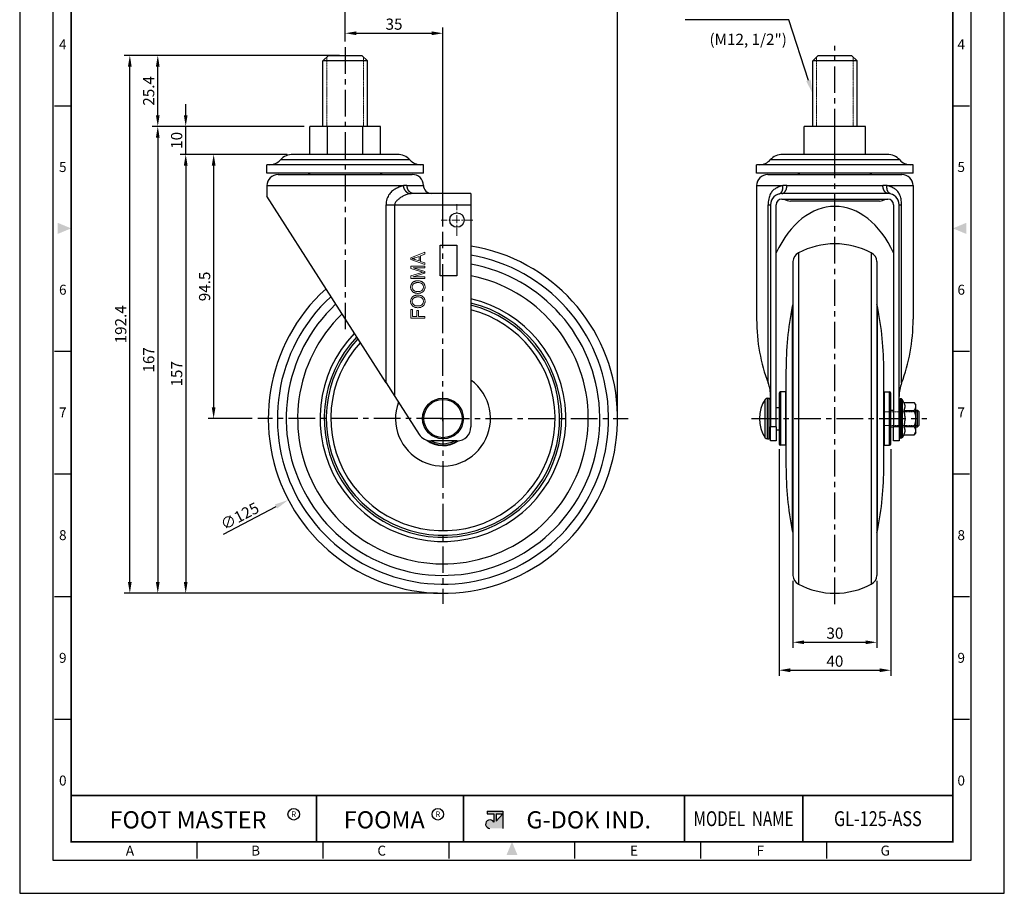
# Model space of a CAD drawing. Units: millimetres. Extents: x 0 to 1161, y 0 to 476.
# Drawn here: x 0 to 352, y 0 to 312 of the extents above; entities that cross this region are included whole.
import ezdxf
from ezdxf.enums import TextEntityAlignment as Align

# ---------------------------------------------------------------- set-up
doc = ezdxf.new("R2010")
doc.units = ezdxf.units.MM
doc.header["$LTSCALE"] = 0.3
doc.linetypes.add('CENTER', pattern=[50.8, 31.75, -6.35, 6.35, -6.35])
doc.linetypes.add('HIDDEN2', pattern=[0.1875, 0.125, -0.0625])
doc.layers.get('0').update_dxf_attribs({"color": 3})
for name, color, linetype, lineweight in [('AM_4', 3, 'Continuous', 15), ('AM_7', 1, 'CENTER', 15), ('AM_VIS', 3, 'Continuous', 30)]:
    doc.layers.add(name, color=color, linetype=linetype, lineweight=lineweight)
doc.styles.add('DIM TEXT STYLE', font='romans.shx', dxfattribs={"oblique": 15, "bigfont": 'whgtxt.shx'})
doc.styles.add('GDD', font='romans.shx', dxfattribs={"oblique": 15, "bigfont": 'whgtxt.shx'})
doc.styles.add('SECTION', font='swissli.ttf', dxfattribs={"height": 3})
doc.styles.add('홈피용footmaster', font='HYMJRE.TTF')
doc.styles.add('홈피용이름', font='swissli.ttf')
doc.dimstyles.new('GDOK$0', dxfattribs={"dimscale": 2, "dimtxt": 2, "dimasz": 2, "dimexe": 1, "dimexo": 1, "dimtad": 1, "dimdsep": 46, "dimtxsty": 'DIM TEXT STYLE', "dimcen": 2, "dimclrd": 1, "dimclre": 1, "dimclrt": 4, "dimadec": 0, "dimazin": 0, "dimtm": 1e-09, "dimtfac": 0.5, "dimtmove": 0, "dimatfit": 3, "dimfxl": 0, "dimfrac": 2, "dimtolj": 1, "dimarcsym": 0})
doc.dimstyles.new('GDOK$3', dxfattribs={"dimscale": 2, "dimtxt": 2, "dimasz": 2.5, "dimexe": 1, "dimexo": 1, "dimgap": 0.5, "dimtad": 1, "dimdsep": 46, "dimtxsty": 'GDD', "dimcen": 0.5, "dimclrd": 1, "dimclre": 1, "dimclrt": 4, "dimazin": 2, "dimtfac": 0.5, "dimtofl": 0, "dimtmove": 0, "dimatfit": 3, "dimfxl": 0, "dimfrac": 2, "dimtolj": 1, "dimarcsym": 0})

# ---------------------------------------------------------------- blocks, each defined once
blk = doc.blocks.new('*D1')
at = {"color": 1, "lineweight": -2}
for p, q in [((95.76, 264.33), (67.41, 264.33)), ((69.41, 260.33), (69.41, 173.83)), ((83.21, 169.83), (67.41, 169.83))]:
    blk.add_line(p, q, dxfattribs=at)
at = {"color": 1}
for points in [[(68.74, 260.33), (70.07, 260.33), (69.41, 264.33)], [(68.74, 173.83), (70.07, 173.83), (69.41, 169.83)]]:
    blk.add_solid(points, dxfattribs=at)
at = {"layer": 'Defpoints', "color": 0}
for p in [(97.76, 264.33), (69.41, 169.83), (85.21, 169.83)]:
    blk.add_point(p, dxfattribs=at)
at = {"color": 4, "insert": (66.16, 217.08), "char_height": 4, "attachment_point": 5, "rotation": 90, "style": 'DIM TEXT STYLE'}
blk.add_mtext('\\A1;94.5', dxfattribs=at)
blk = doc.blocks.new('*D2')
at = {"color": 1, "lineweight": -2}
for p, q in [((150.46, 169.83), (152.46, 169.83)), ((151.46, 168.83), (151.46, 170.83)), ((72.96, 128.51), (91.73, 138.39))]:
    blk.add_line(p, q, dxfattribs=at)
at = {"color": 1}
blk.add_solid([(91.34, 139.13), (92.12, 137.65), (96.16, 140.72)], dxfattribs=at)
at = {"layer": 'Defpoints', "color": 0}
for p in [(206.77, 198.94), (96.16, 140.72)]:
    blk.add_point(p, dxfattribs=at)
at = {"color": 4, "insert": (78.74, 134.94), "char_height": 4, "attachment_point": 5, "rotation": 27.7619, "style": 'GDD'}
blk.add_mtext('\\A1;∅125', dxfattribs=at)
blk = doc.blocks.new('*D3')
at = {"color": 1, "lineweight": -2}
for p, q in [((95.76, 264.33), (57.41, 264.33)), ((59.41, 260.33), (59.41, 111.33)), ((149.46, 107.33), (57.41, 107.33))]:
    blk.add_line(p, q, dxfattribs=at)
at = {"color": 1}
for points in [[(58.74, 260.33), (60.07, 260.33), (59.41, 264.33)], [(58.74, 111.33), (60.07, 111.33), (59.41, 107.33)]]:
    blk.add_solid(points, dxfattribs=at)
at = {"layer": 'Defpoints', "color": 0}
for p in [(97.76, 264.33), (59.41, 107.33), (151.46, 107.33)]:
    blk.add_point(p, dxfattribs=at)
at = {"color": 4, "insert": (56.16, 185.83), "char_height": 4, "attachment_point": 5, "rotation": 90, "style": 'DIM TEXT STYLE'}
blk.add_mtext('\\A1;157', dxfattribs=at)
blk = doc.blocks.new('*D4')
at = {"color": 1, "lineweight": -2}
for p, q in [((59.41, 278.33), (59.41, 282.33)), ((101.82, 274.33), (57.41, 274.33)), ((59.41, 264.33), (59.41, 274.33)), ((95.76, 264.33), (57.41, 264.33)), ((59.41, 260.33), (59.41, 256.33))]:
    blk.add_line(p, q, dxfattribs=at)
at = {"color": 1}
for points in [[(58.74, 278.33), (60.07, 278.33), (59.41, 274.33)], [(58.74, 260.33), (60.07, 260.33), (59.41, 264.33)]]:
    blk.add_solid(points, dxfattribs=at)
at = {"layer": 'Defpoints', "color": 0}
for p in [(59.41, 274.33), (103.82, 274.33), (97.76, 264.33)]:
    blk.add_point(p, dxfattribs=at)
at = {"color": 4, "insert": (56.16, 269.33), "char_height": 4, "attachment_point": 5, "rotation": 90, "style": 'DIM TEXT STYLE'}
blk.add_mtext('\\A1;10', dxfattribs=at)
blk = doc.blocks.new('*D5')
at = {"color": 1, "lineweight": -2}
for p, q in [((101.82, 274.33), (47.41, 274.33)), ((49.41, 270.33), (49.41, 111.33)), ((149.46, 107.33), (47.41, 107.33))]:
    blk.add_line(p, q, dxfattribs=at)
at = {"color": 1}
for points in [[(48.74, 270.33), (50.07, 270.33), (49.41, 274.33)], [(48.74, 111.33), (50.07, 111.33), (49.41, 107.33)]]:
    blk.add_solid(points, dxfattribs=at)
at = {"layer": 'Defpoints', "color": 0}
for p in [(103.82, 274.33), (49.41, 107.33), (151.46, 107.33)]:
    blk.add_point(p, dxfattribs=at)
at = {"color": 4, "insert": (46.16, 190.83), "char_height": 4, "attachment_point": 5, "rotation": 90, "style": 'DIM TEXT STYLE'}
blk.add_mtext('\\A1;167', dxfattribs=at)
blk = doc.blocks.new('*D6')
at = {"color": 1, "lineweight": -2}
for p, q in [((108.53, 299.73), (47.41, 299.73)), ((49.41, 278.33), (49.41, 295.73)), ((101.82, 274.33), (47.41, 274.33))]:
    blk.add_line(p, q, dxfattribs=at)
at = {"color": 1}
for points in [[(48.74, 295.73), (50.07, 295.73), (49.41, 299.73)], [(48.74, 278.33), (50.07, 278.33), (49.41, 274.33)]]:
    blk.add_solid(points, dxfattribs=at)
at = {"layer": 'Defpoints', "color": 0}
for p in [(49.41, 299.73), (110.53, 299.73), (103.82, 274.33)]:
    blk.add_point(p, dxfattribs=at)
at = {"color": 4, "insert": (46.16, 287.03), "char_height": 4, "attachment_point": 5, "rotation": 90, "style": 'DIM TEXT STYLE'}
blk.add_mtext('\\A1;25.4', dxfattribs=at)
blk = doc.blocks.new('*D7')
at = {"color": 1, "lineweight": -2}
for p, q in [((114.46, 299.73), (37.41, 299.73)), ((39.41, 111.33), (39.41, 295.73)), ((149.46, 107.33), (37.41, 107.33))]:
    blk.add_line(p, q, dxfattribs=at)
at = {"color": 1}
for points in [[(38.74, 295.73), (40.07, 295.73), (39.41, 299.73)], [(38.74, 111.33), (40.07, 111.33), (39.41, 107.33)]]:
    blk.add_solid(points, dxfattribs=at)
at = {"layer": 'Defpoints', "color": 0}
for p in [(39.41, 299.73), (116.46, 299.73), (151.46, 107.33)]:
    blk.add_point(p, dxfattribs=at)
at = {"color": 4, "insert": (36.16, 203.53), "char_height": 4, "attachment_point": 5, "rotation": 90, "style": 'DIM TEXT STYLE'}
blk.add_mtext('\\A1;192.4', dxfattribs=at)
blk = doc.blocks.new('*D8')
at = {"color": 1, "lineweight": -2}
for p, q in [((276.71, 111.72), (276.71, 87.79)), ((306.71, 111.72), (306.71, 87.79)), ((280.71, 89.79), (302.71, 89.79))]:
    blk.add_line(p, q, dxfattribs=at)
at = {"color": 1}
for points in [[(280.71, 90.46), (280.71, 89.12), (276.71, 89.79)], [(302.71, 90.46), (302.71, 89.12), (306.71, 89.79)]]:
    blk.add_solid(points, dxfattribs=at)
at = {"layer": 'Defpoints', "color": 0}
for p in [(276.71, 113.72), (306.71, 113.72), (306.71, 89.79)]:
    blk.add_point(p, dxfattribs=at)
at = {"color": 4, "insert": (291.71, 93.04), "char_height": 4, "attachment_point": 5, "style": 'DIM TEXT STYLE'}
blk.add_mtext('\\A1;30', dxfattribs=at)
blk = doc.blocks.new('*D9')
at = {"color": 1, "lineweight": -2}
for p, q in [((271.71, 158.83), (271.71, 77.79)), ((311.71, 158.83), (311.71, 77.79)), ((275.71, 79.79), (307.71, 79.79))]:
    blk.add_line(p, q, dxfattribs=at)
at = {"color": 1}
for points in [[(275.71, 80.46), (275.71, 79.12), (271.71, 79.79)], [(307.71, 80.46), (307.71, 79.12), (311.71, 79.79)]]:
    blk.add_solid(points, dxfattribs=at)
at = {"layer": 'Defpoints', "color": 0}
for p in [(271.71, 160.83), (311.71, 160.83), (311.71, 79.79)]:
    blk.add_point(p, dxfattribs=at)
at = {"color": 4, "insert": (291.71, 83.04), "char_height": 4, "attachment_point": 5, "style": 'DIM TEXT STYLE'}
blk.add_mtext('\\A1;40', dxfattribs=at)
blk = doc.blocks.new('*D10')
at = {"color": 1, "lineweight": -2}
for p, q in [((116.46, 304.69), (116.46, 309.65)), ((120.46, 307.65), (147.46, 307.65)), ((151.46, 238.58), (151.46, 309.65))]:
    blk.add_line(p, q, dxfattribs=at)
at = {"color": 1}
for points in [[(120.46, 308.31), (120.46, 306.98), (116.46, 307.65)], [(147.46, 308.31), (147.46, 306.98), (151.46, 307.65)]]:
    blk.add_solid(points, dxfattribs=at)
at = {"layer": 'Defpoints', "color": 0}
for p in [(151.46, 307.65), (116.46, 302.69), (151.46, 236.58)]:
    blk.add_point(p, dxfattribs=at)
at = {"color": 4, "insert": (133.96, 310.9), "char_height": 4, "attachment_point": 5, "style": 'DIM TEXT STYLE'}
blk.add_mtext('\\A1;35', dxfattribs=at)
blk = doc.blocks.new('*D11')
at = {"color": 1, "lineweight": -2}
for p, q in [((116.46, 304.69), (116.46, 319.65)), ((120.46, 317.65), (209.96, 317.65)), ((213.96, 171.83), (213.96, 319.65))]:
    blk.add_line(p, q, dxfattribs=at)
at = {"color": 1}
for points in [[(120.46, 318.31), (120.46, 316.98), (116.46, 317.65)], [(209.96, 318.31), (209.96, 316.98), (213.96, 317.65)]]:
    blk.add_solid(points, dxfattribs=at)
at = {"layer": 'Defpoints', "color": 0}
for p in [(213.96, 317.65), (116.46, 302.69), (213.96, 169.83)]:
    blk.add_point(p, dxfattribs=at)
at = {"color": 4, "insert": (165.21, 320.9), "char_height": 4, "attachment_point": 5, "style": 'DIM TEXT STYLE'}
blk.add_mtext('\\A1;97.5', dxfattribs=at)
blk = doc.blocks.new('FORMAT-홈피용-VER')
at = {"layer": 'AM_VIS'}
h = blk.add_hatch(color=1, dxfattribs=at)
h.paths.add_polyline_path([(143.76, 23.97), (145.7, 23.97), (143.76, 21.77)], flags=16)
edge = h.paths.add_edge_path()
edge.add_line((141.04, 24.75), (141.04, 23.97))
edge.add_line((141.04, 23.97), (142.99, 23.97))
edge.add_line((142.99, 23.97), (142.99, 21.43))
edge.add_arc((141.82, 20.87), 1.29, 25.8419, 270)
edge.add_line((141.82, 19.57), (145.7, 19.57))
edge.add_line((145.7, 19.57), (145.7, 24.75))
edge.add_line((145.7, 24.75), (141.04, 24.75))
at = {"color": 8}
for p, q in [((10.5, 237.5), (15.5, 237.5)), ((281.5, 237.5), (286.5, 237.5)), ((10.5, 163.5), (15.5, 163.5)), ((281.5, 163.5), (286.5, 163.5)), ((10.5, 126.5), (15.5, 126.5)), ((281.5, 126.5), (286.5, 126.5)), ((10.5, 89.5), (15.5, 89.5)), ((281.5, 89.5), (286.5, 89.5)), ((10.5, 52.5), (15.5, 52.5)), ((281.5, 52.5), (286.5, 52.5)), ((53.5, 10.5), (53.5, 15.5)), ((91.5, 10.5), (91.5, 15.5)), ((129.5, 10.5), (129.5, 15.5)), ((167.5, 10.5), (167.5, 15.5)), ((205.5, 10.5), (205.5, 15.5)), ((243.5, 10.5), (243.5, 15.5))]:
    blk.add_line(p, q, dxfattribs=at)
at = {"color": 9}
for p, q in [((89.5, 15.5), (89.5, 29.5)), ((133.9, 15.5), (133.9, 29.5))]:
    blk.add_line(p, q, dxfattribs=at)
blk.add_lwpolyline([(0, 401), (0, 0), (297, 0), (297, 401)], close=True)
at = {"color": 5}
blk.add_lwpolyline([(10, 391), (10, 10), (287, 10), (287, 391)], close=True, dxfattribs=at)
at = {"const_width": 0.5}
blk.add_lwpolyline([(15.5, 385.5), (15.5, 15.5), (281.5, 15.5), (281.5, 385.5)], close=True, dxfattribs=at)
blk.add_lwpolyline([(200.5, 15.5), (200.5, 29.5), (15.5, 29.5)], dxfattribs=at)
for points in [[(89.5, 29.5, 0.5, 0.5, 0), (89.5, 15.5, 0.37, 0.37, 0)], [(133.9, 29.5, 0.5, 0.5, 0), (133.9, 15.5, 0.37, 0.37, 0)]]:
    blk.add_lwpolyline(points, format="xyseb")
at = {"color": 1}
for centre in [(82.66, 23.83), (82.66, 23.83), (126.14, 23.83)]:
    blk.add_circle(centre, 1.73, dxfattribs=at)
for points in [[(11.5, 202.17), (11.5, 198.83), (15.5, 200.5)], [(285.5, 202.17), (285.5, 198.83), (281.5, 200.5)], [(150.17, 11.5), (146.83, 11.5), (148.5, 15.5)]]:
    blk.add_solid(points, dxfattribs=at)
at = {"layer": 'AM_VIS', "color": 1, "ltscale": 25.4}
for p, q in [((141.04, 24.75), (145.7, 24.75)), ((141.04, 24.75), (141.04, 23.97)), ((141.04, 23.97), (142.99, 23.97)), ((142.99, 23.97), (142.99, 21.43)), ((143.76, 23.97), (143.76, 21.77)), ((145.7, 23.97), (143.76, 21.77)), ((143.76, 23.97), (145.7, 23.97)), ((145.7, 24.75), (145.7, 19.57))]:
    blk.add_line(p, q, dxfattribs=at)
blk.add_arc((141.82, 20.87), 1.29, 25.8419, 270, dxfattribs=at)
at = {"color": 8, "style": 'SECTION'}
for s, p in [('4', (13, 256)), ('4', (284, 256)), ('5', (13, 219)), ('5', (284, 219)), ('6', (13, 182)), ('6', (284, 182)), ('7', (13, 145)), ('7', (284, 145)), ('8', (13, 108)), ('8', (284, 108)), ('9', (13, 71)), ('9', (284, 71)), ('0', (13, 34)), ('0', (284, 34))]:
    blk.add_text(s, height=3, dxfattribs=at).set_placement(p, align=Align.MIDDLE_CENTER)
at = {"color": 1, "style": '홈피용footmaster'}
for s, height, p in [('FOOT MASTER', 5.18, (50.77, 22.16)), ('R', 1.73, (82.66, 23.83)), ('FOOMA', 5.18, (109.97, 22.16)), ('R', 1.73, (126.14, 23.83)), ('G-DOK IND.', 5.18, (171.64, 22.16))]:
    blk.add_text(s, height=height, dxfattribs=at).set_placement(p, align=Align.MIDDLE_CENTER)
at = {"color": 8, "style": 'SECTION'}
for s, p in [('A', (34.5, 12.87)), ('B', (72.5, 12.87)), ('C', (110.5, 12.87)), ('E', (186.5, 12.87)), ('F', (224.5, 12.87)), ('G', (262.5, 12.87))]:
    blk.add_text(s, height=3, dxfattribs=at).set_placement(p, align=Align.MIDDLE_RIGHT)

msp = doc.modelspace()

# ---------------------------------------------------------------- linework, layer by layer
at = {"color": 1, "linetype": 'CENTER'}
for p, q in [((291.709, 103.407), (291.709, 303.145)), ((116.463, 302.691), (116.463, 201.793)), ((151.463, 169.832), (151.463, 236.581)), ((151.463, 169.832), (85.215, 169.832)), ((151.463, 169.832), (217.712, 169.832)), ((151.463, 169.832), (151.463, 103.584)), ((261.859, 169.832), (324.559, 169.832))]:
    msp.add_line(p, q, dxfattribs=at)
at = {"color": 5, "lineweight": 0}
for p, q in [((144.963, 229.293), (139.963, 227.364)), ((144.963, 228.579), (144.963, 229.293)), ((139.963, 227.364), (139.963, 226.697)), ((139.963, 226.697), (144.963, 224.878)), ((140.489, 227.015), (140.544, 227.029)), ((140.684, 226.972), (140.489, 227.015)), ((140.544, 227.029), (140.708, 227.074)), ((140.879, 226.925), (140.684, 226.972)), ((140.708, 227.074), (140.886, 227.128)), ((141.074, 226.873), (140.879, 226.925)), ((140.886, 227.128), (141.083, 227.191)), ((141.267, 226.814), (141.074, 226.873)), ((141.083, 227.191), (141.295, 227.264)), ((141.444, 226.754), (141.267, 226.814)), ((141.295, 227.264), (141.526, 227.344)), ((142.91, 226.23), (141.444, 226.754)), ((141.526, 227.344), (142.91, 227.834)), ((142.91, 227.834), (142.91, 226.23)), ((143.449, 228.029), (144.963, 228.579)), ((143.449, 226.045), (143.449, 228.029)), ((144.963, 225.536), (143.449, 226.045)), ((144.963, 224.878), (144.963, 225.536)), ((139.963, 224.391), (139.963, 223.551)), ((144.963, 224.391), (139.963, 224.391)), ((139.963, 223.551), (143.441, 222.423)), ((144.963, 222.414), (140.78, 223.791)), ((140.78, 223.791), (144.963, 223.791)), ((143.441, 222.423), (143.478, 222.41)), ((143.478, 222.41), (143.713, 222.336)), ((144.242, 222.17), (143.503, 221.944)), ((143.713, 222.336), (143.919, 222.271)), ((143.919, 222.271), (144.095, 222.217)), ((144.095, 222.217), (144.242, 222.17)), ((144.242, 222.17), (144.963, 221.858)), ((144.963, 221.858), (144.242, 222.17)), ((144.963, 223.791), (144.963, 224.391)), ((144.963, 221.858), (144.963, 222.414)), ((143.503, 221.944), (139.963, 220.827)), ((139.963, 220.827), (139.963, 219.889)), ((139.963, 219.889), (144.963, 219.889)), ((140.57, 218.476), (140.424, 218.331)), ((140.732, 218.608), (140.57, 218.476)), ((140.71, 220.489), (144.963, 221.858)), ((144.963, 220.489), (140.71, 220.489)), ((140.91, 218.729), (140.732, 218.608)), ((141.07, 218.818), (140.91, 218.729)), ((141.239, 218.896), (141.07, 218.818)), ((141.414, 218.961), (141.239, 218.896)), ((141.6, 219.015), (141.414, 218.961)), ((141.793, 219.058), (141.6, 219.015)), ((141.996, 219.09), (141.793, 219.058)), ((141.83, 218.411), (142.029, 218.447)), ((142.206, 219.108), (141.996, 219.09)), ((142.029, 218.447), (142.235, 218.467)), ((142.425, 219.116), (142.206, 219.108)), ((142.235, 218.467), (142.449, 218.473)), ((142.466, 219.117), (142.425, 219.116)), ((142.449, 218.473), (142.481, 218.473)), ((142.691, 219.11), (142.466, 219.117)), ((142.481, 218.473), (142.717, 218.465)), ((142.906, 219.091), (142.691, 219.11)), ((142.717, 218.465), (142.94, 218.441)), ((143.114, 219.062), (142.906, 219.091)), ((143.313, 219.017), (143.114, 219.062)), ((143.503, 218.963), (143.313, 219.017)), ((143.683, 218.894), (143.503, 218.963)), ((143.856, 218.815), (143.683, 218.894)), ((144.019, 218.722), (143.856, 218.815)), ((144.173, 218.618), (144.019, 218.722)), ((144.277, 218.536), (144.173, 218.618)), ((144.441, 218.387), (144.277, 218.536)), ((144.963, 219.889), (144.963, 220.489)), ((139.885, 217.096), (139.874, 216.865)), ((139.874, 216.865), (139.875, 216.787)), ((139.875, 216.787), (139.892, 216.564)), ((139.916, 217.319), (139.885, 217.096)), ((139.892, 216.564), (139.927, 216.349)), ((139.972, 217.532), (139.916, 217.319)), ((139.927, 216.349), (139.983, 216.144)), ((140.046, 217.739), (139.972, 217.532)), ((139.983, 216.144), (140.059, 215.947)), ((140.143, 217.939), (140.046, 217.739)), ((140.059, 215.947), (140.156, 215.76)), ((140.18, 218.003), (140.143, 217.939)), ((140.156, 215.76), (140.269, 215.583)), ((140.295, 218.173), (140.18, 218.003)), ((140.269, 215.583), (140.405, 215.414)), ((140.424, 218.331), (140.295, 218.173)), ((140.405, 215.414), (140.559, 215.254)), ((140.44, 216.869), (140.451, 217.059)), ((140.453, 216.644), (140.44, 216.869)), ((140.451, 217.059), (140.494, 217.276)), ((140.496, 216.432), (140.453, 216.644)), ((140.494, 217.276), (140.569, 217.482)), ((140.565, 216.234), (140.496, 216.432)), ((140.559, 215.254), (140.643, 215.18)), ((140.661, 216.05), (140.565, 216.234)), ((140.569, 217.482), (140.676, 217.681)), ((140.643, 215.18), (140.784, 215.072)), ((140.786, 215.879), (140.661, 216.05)), ((140.676, 217.681), (140.678, 217.685)), ((140.678, 217.685), (140.805, 217.858)), ((140.784, 215.072), (140.936, 214.974)), ((140.938, 215.721), (140.786, 215.879)), ((140.805, 217.858), (140.948, 218.006)), ((140.936, 214.974), (141.098, 214.888)), ((140.951, 215.71), (140.938, 215.721)), ((140.948, 218.006), (141.113, 218.131)), ((141.081, 215.607), (140.951, 215.71)), ((141.224, 215.518), (141.081, 215.607)), ((141.113, 218.131), (141.297, 218.235)), ((141.386, 215.442), (141.224, 215.518)), ((141.297, 218.235), (141.459, 218.304)), ((141.561, 215.377), (141.386, 215.442)), ((141.459, 218.304), (141.641, 218.365)), ((141.754, 215.327), (141.561, 215.377)), ((141.641, 218.365), (141.83, 218.411)), ((141.96, 215.29), (141.754, 215.327)), ((142.185, 215.264), (141.96, 215.29)), ((142.423, 215.252), (142.185, 215.264)), ((142.538, 215.251), (142.423, 215.252)), ((142.77, 215.258), (142.538, 215.251)), ((142.988, 215.282), (142.77, 215.258)), ((142.94, 218.441), (143.148, 218.406)), ((143.192, 215.321), (142.988, 215.282)), ((143.148, 218.406), (143.341, 218.354)), ((143.384, 215.377), (143.192, 215.321)), ((143.341, 218.354), (143.519, 218.289)), ((143.56, 215.448), (143.384, 215.377)), ((143.519, 218.289), (143.683, 218.211)), ((143.722, 215.533), (143.56, 215.448)), ((143.683, 218.211), (143.833, 218.118)), ((143.871, 215.637), (143.722, 215.533)), ((143.763, 214.872), (143.934, 214.963)), ((143.833, 218.118), (143.967, 218.01)), ((143.971, 215.721), (143.871, 215.637)), ((143.934, 214.963), (144.099, 215.067)), ((143.967, 218.01), (143.975, 218.004)), ((144.127, 215.882), (143.971, 215.721)), ((143.975, 218.004), (144.129, 217.843)), ((144.099, 215.067), (144.257, 215.184)), ((144.255, 216.057), (144.127, 215.882)), ((144.129, 217.843), (144.257, 217.67)), ((144.355, 216.241), (144.255, 216.057)), ((144.257, 217.67), (144.355, 217.484)), ((144.257, 215.184), (144.422, 215.329)), ((144.355, 217.484), (144.426, 217.287)), ((144.426, 216.438), (144.355, 216.241)), ((144.422, 215.329), (144.569, 215.485)), ((144.426, 217.287), (144.467, 217.079)), ((144.469, 216.646), (144.426, 216.438)), ((144.584, 218.229), (144.441, 218.387)), ((144.467, 217.079), (144.482, 216.858)), ((144.482, 216.858), (144.469, 216.646)), ((144.569, 215.485), (144.696, 215.652)), ((144.709, 218.06), (144.584, 218.229)), ((144.696, 215.652), (144.803, 215.828)), ((144.814, 217.882), (144.709, 218.06)), ((144.803, 215.828), (144.891, 216.014)), ((144.9, 217.694), (144.814, 217.882)), ((144.891, 216.014), (144.959, 216.211)), ((144.965, 217.495), (144.9, 217.694)), ((144.959, 216.211), (145.01, 216.418)), ((145.013, 217.285), (144.965, 217.495)), ((145.01, 216.418), (145.037, 216.635)), ((145.039, 217.068), (145.013, 217.285)), ((145.037, 216.635), (145.049, 216.862)), ((145.049, 216.862), (145.039, 217.068)), ((139.885, 211.971), (139.874, 211.741)), ((139.874, 211.741), (139.875, 211.662)), ((139.875, 211.662), (139.892, 211.439)), ((139.916, 212.192), (139.885, 211.971)), ((139.892, 211.439), (139.927, 211.224)), ((139.972, 212.408), (139.916, 212.192)), ((140.046, 212.614), (139.972, 212.408)), ((140.143, 212.813), (140.046, 212.614)), ((140.18, 212.878), (140.143, 212.813)), ((140.295, 213.049), (140.18, 212.878)), ((140.424, 213.205), (140.295, 213.049)), ((140.57, 213.35), (140.424, 213.205)), ((140.44, 211.744), (140.451, 211.934)), ((140.453, 211.519), (140.44, 211.744)), ((140.451, 211.934), (140.494, 212.151)), ((140.496, 211.308), (140.453, 211.519)), ((140.494, 212.151), (140.569, 212.357)), ((140.569, 212.357), (140.676, 212.556)), ((140.732, 213.483), (140.57, 213.35)), ((140.676, 212.556), (140.678, 212.56)), ((140.678, 212.56), (140.805, 212.733)), ((140.91, 213.604), (140.732, 213.483)), ((140.805, 212.733), (140.948, 212.88)), ((141.07, 213.693), (140.91, 213.604)), ((140.948, 212.88), (141.113, 213.006)), ((141.239, 213.771), (141.07, 213.693)), ((141.098, 214.888), (141.271, 214.814)), ((141.113, 213.006), (141.297, 213.11)), ((141.414, 213.837), (141.239, 213.771)), ((141.271, 214.814), (141.455, 214.751)), ((141.297, 213.11), (141.459, 213.179)), ((141.6, 213.89), (141.414, 213.837)), ((141.455, 214.751), (141.648, 214.699)), ((141.459, 213.179), (141.641, 213.24)), ((141.793, 213.933), (141.6, 213.89)), ((141.641, 213.24), (141.83, 213.287)), ((141.648, 214.699), (141.853, 214.658)), ((141.996, 213.965), (141.793, 213.933)), ((141.83, 213.287), (142.029, 213.322)), ((141.853, 214.658), (142.066, 214.63)), ((142.206, 213.983), (141.996, 213.965)), ((142.029, 213.322), (142.235, 213.342)), ((142.066, 214.63), (142.291, 214.613)), ((142.425, 213.991), (142.206, 213.983)), ((142.235, 213.342), (142.449, 213.348)), ((142.291, 214.613), (142.527, 214.608)), ((142.466, 213.991), (142.425, 213.991)), ((142.449, 213.348), (142.481, 213.348)), ((142.691, 213.985), (142.466, 213.991)), ((142.481, 213.348), (142.717, 213.34)), ((142.527, 214.608), (142.588, 214.608)), ((142.588, 214.608), (142.8, 214.619)), ((142.906, 213.967), (142.691, 213.985)), ((142.717, 213.34), (142.94, 213.316)), ((142.8, 214.619), (143.006, 214.641)), ((143.114, 213.935), (142.906, 213.967)), ((142.94, 213.316), (143.148, 213.279)), ((143.006, 214.641), (143.205, 214.678)), ((143.313, 213.892), (143.114, 213.935)), ((143.148, 213.279), (143.341, 213.229)), ((143.205, 214.678), (143.399, 214.73)), ((143.503, 213.837), (143.313, 213.892)), ((143.341, 213.229), (143.519, 213.164)), ((143.399, 214.73), (143.584, 214.793)), ((143.683, 213.77), (143.503, 213.837)), ((143.519, 213.164), (143.683, 213.086)), ((143.584, 214.793), (143.763, 214.872)), ((143.856, 213.69), (143.683, 213.77)), ((143.683, 213.086), (143.833, 212.993)), ((143.833, 212.993), (143.967, 212.885)), ((144.019, 213.597), (143.856, 213.69)), ((143.967, 212.885), (143.975, 212.88)), ((143.975, 212.88), (144.129, 212.718)), ((144.173, 213.491), (144.019, 213.597)), ((144.129, 212.718), (144.257, 212.545)), ((144.277, 213.411), (144.173, 213.491)), ((144.257, 212.545), (144.355, 212.359)), ((144.441, 213.262), (144.277, 213.411)), ((144.355, 212.359), (144.426, 212.162)), ((144.426, 212.162), (144.467, 211.954)), ((144.469, 211.521), (144.426, 211.313)), ((144.584, 213.104), (144.441, 213.262)), ((144.467, 211.954), (144.482, 211.733)), ((144.482, 211.733), (144.469, 211.521)), ((144.709, 212.935), (144.584, 213.104)), ((144.814, 212.757), (144.709, 212.935)), ((144.9, 212.567), (144.814, 212.757)), ((144.965, 212.37), (144.9, 212.567)), ((145.013, 212.16), (144.965, 212.37)), ((145.01, 211.293), (145.037, 211.51)), ((145.039, 211.943), (145.013, 212.16)), ((145.037, 211.51), (145.049, 211.737)), ((145.049, 211.737), (145.039, 211.943)), ((139.927, 211.224), (139.983, 211.02)), ((139.963, 208.858), (139.963, 205.679)), ((140.552, 208.858), (139.963, 208.858)), ((139.983, 211.02), (140.059, 210.823)), ((140.059, 210.823), (140.156, 210.635)), ((140.156, 210.635), (140.269, 210.458)), ((140.269, 210.458), (140.405, 210.289)), ((140.405, 210.289), (140.559, 210.129)), ((140.565, 211.109), (140.496, 211.308)), ((140.552, 206.302), (140.552, 208.858)), ((140.559, 210.129), (140.643, 210.055)), ((140.661, 210.925), (140.565, 211.109)), ((140.643, 210.055), (140.784, 209.946)), ((140.786, 210.754), (140.661, 210.925)), ((140.784, 209.946), (140.936, 209.849)), ((140.938, 210.596), (140.786, 210.754)), ((140.936, 209.849), (141.098, 209.763)), ((140.951, 210.585), (140.938, 210.596)), ((141.081, 210.483), (140.951, 210.585)), ((141.224, 210.393), (141.081, 210.483)), ((141.098, 209.763), (141.271, 209.689)), ((141.386, 210.315), (141.224, 210.393)), ((141.271, 209.689), (141.455, 209.626)), ((141.561, 210.252), (141.386, 210.315)), ((141.455, 209.626), (141.648, 209.574)), ((141.754, 210.202), (141.561, 210.252)), ((141.648, 209.574), (141.853, 209.533)), ((141.96, 210.163), (141.754, 210.202)), ((141.853, 209.533), (142.066, 209.505)), ((142.185, 210.139), (141.96, 210.163)), ((142.066, 209.505), (142.291, 209.488)), ((142.691, 208.513), (142.102, 208.513)), ((142.102, 208.513), (142.102, 206.302)), ((142.423, 210.126), (142.185, 210.139)), ((142.291, 209.488), (142.527, 209.483)), ((142.538, 210.126), (142.423, 210.126)), ((142.527, 209.483), (142.588, 209.483)), ((142.77, 210.133), (142.538, 210.126)), ((142.588, 209.483), (142.8, 209.492)), ((142.691, 206.302), (142.691, 208.513)), ((142.988, 210.157), (142.77, 210.133)), ((142.8, 209.492), (143.006, 209.516)), ((143.192, 210.196), (142.988, 210.157)), ((143.006, 209.516), (143.205, 209.553)), ((143.384, 210.25), (143.192, 210.196)), ((143.205, 209.553), (143.399, 209.604)), ((143.56, 210.323), (143.384, 210.25)), ((143.399, 209.604), (143.584, 209.669)), ((143.722, 210.408), (143.56, 210.323)), ((143.584, 209.669), (143.763, 209.747)), ((143.871, 210.51), (143.722, 210.408)), ((143.763, 209.747), (143.934, 209.836)), ((143.971, 210.596), (143.871, 210.51)), ((143.934, 209.836), (144.099, 209.94)), ((144.127, 210.758), (143.971, 210.596)), ((144.099, 209.94), (144.257, 210.059)), ((144.255, 210.93), (144.127, 210.758)), ((144.355, 211.116), (144.255, 210.93)), ((144.257, 210.059), (144.422, 210.204)), ((144.426, 211.313), (144.355, 211.116)), ((144.422, 210.204), (144.569, 210.36)), ((144.569, 210.36), (144.696, 210.527)), ((144.696, 210.527), (144.803, 210.704)), ((144.803, 210.704), (144.891, 210.889)), ((144.891, 210.889), (144.959, 211.086)), ((144.959, 211.086), (145.01, 211.293)), ((139.963, 205.679), (144.963, 205.679)), ((142.102, 206.302), (140.552, 206.302)), ((144.963, 206.302), (142.691, 206.302)), ((144.963, 205.679), (144.963, 206.302))]:
    msp.add_line(p, q, dxfattribs=at)
at = {"color": 1}
msp.add_lwpolyline([(282.233, 290.79), (275.214, 312.487), (238.167, 312.487)], dxfattribs=at)
msp.add_lwpolyline([(237.851, 34.996, 0.593, 0.593, 0), (333.941, 34.996, 0.424, 0.424, 0)], format="xyseb")
at = {"const_width": 0.593}
msp.add_lwpolyline([(280.219, 34.996), (280.219, 18.388)], dxfattribs=at)
at = {"color": 1}
msp.add_solid([(283.026, 291.046), (283.772, 286.032), (281.44, 290.533)], dxfattribs=at)
at = {"layer": 'AM_4', "color": 5, "linetype": 'HIDDEN2'}
for p, q in [((109.92, 299.127), (109.92, 274.332)), ((123.006, 299.127), (123.006, 274.332)), ((285.166, 299.127), (285.166, 274.332)), ((298.252, 299.127), (298.252, 274.332))]:
    msp.add_line(p, q, dxfattribs=at)
at = {"layer": 'AM_4', "linetype": 'HIDDEN2'}
for p, q in [((321.209, 172.278), (309.209, 172.278)), ((321.209, 167.387), (309.209, 167.387))]:
    msp.add_line(p, q, dxfattribs=at)
at = {"layer": 'AM_7', "ltscale": 0.3}
for p, q in [((156.463, 235.177), (156.463, 246.488)), ((162.119, 240.832), (150.808, 240.832))]:
    msp.add_line(p, q, dxfattribs=at)
at = {"layer": 'AM_VIS'}
for p, q in [((110.526, 299.732), (108.526, 297.732)), ((110.526, 299.732), (122.401, 299.732)), ((122.401, 299.732), (124.401, 297.732)), ((285.772, 299.732), (283.772, 297.732)), ((285.772, 299.732), (297.647, 299.732)), ((297.647, 299.732), (299.647, 297.732)), ((124.401, 297.732), (108.526, 297.732)), ((108.526, 274.332), (108.526, 297.732)), ((124.401, 274.332), (124.401, 297.732)), ((299.647, 297.732), (283.772, 297.732)), ((283.772, 274.332), (283.772, 297.732)), ((299.647, 274.332), (299.647, 297.732)), ((103.819, 264.331), (103.819, 274.332)), ((110.141, 274.332), (103.819, 274.332)), ((122.785, 274.332), (110.141, 274.332)), ((110.141, 264.331), (110.141, 274.332)), ((129.107, 274.332), (122.785, 274.332)), ((122.785, 264.331), (122.785, 274.332)), ((129.107, 264.331), (129.107, 274.332)), ((291.709, 274.332), (280.759, 274.332)), ((280.759, 264.331), (280.759, 274.332)), ((302.659, 274.332), (291.709, 274.332)), ((291.709, 264.331), (291.709, 274.332)), ((302.659, 264.331), (302.659, 274.332)), ((135.163, 264.331), (97.763, 264.331)), ((310.409, 264.331), (273.009, 264.331)), ((139.651, 262.314), (93.276, 262.314)), ((314.897, 262.314), (268.522, 262.314)), ((144.463, 260.632), (88.463, 260.632)), ((88.463, 257.632), (88.463, 260.632)), ((144.463, 257.632), (88.463, 257.632)), ((144.463, 257.632), (144.463, 260.632)), ((319.709, 260.632), (263.709, 260.632)), ((263.709, 257.632), (263.709, 260.632)), ((319.709, 257.632), (263.709, 257.632)), ((319.709, 257.632), (319.709, 260.632)), ((92.463, 257.132), (140.463, 257.132)), ((267.709, 257.132), (315.709, 257.132)), ((88.463, 253.132), (88.463, 249.332)), ((88.463, 253.132), (137.337, 253.132)), ((138.585, 253.247), (144.462, 253.247)), ((161.463, 250.332), (140.954, 250.332)), ((161.463, 250.332), (161.463, 246.332)), ((263.709, 253.132), (273.048, 253.132)), ((263.709, 253.132), (263.709, 205.332)), ((310.709, 250.332), (272.709, 250.332)), ((274.547, 253.247), (308.871, 253.247)), ((310.371, 253.132), (319.709, 253.132)), ((319.709, 253.132), (319.709, 205.332)), ((131.079, 182.625), (88.463, 249.332)), ((272.709, 248.332), (310.709, 248.332)), ((307.611, 247.632), (275.807, 247.632)), ((131.079, 182.625), (131.079, 246.332)), ((131.079, 246.332), (134.211, 246.332)), ((134.211, 177.759), (134.211, 246.332)), ((134.211, 246.332), (161.463, 246.332)), ((161.463, 246.332), (161.463, 166.832)), ((267.827, 182.625), (267.827, 246.332)), ((267.827, 246.332), (268.709, 246.332)), ((268.709, 246.332), (268.709, 166.832)), ((270.709, 166.832), (270.709, 246.332)), ((312.709, 246.332), (312.709, 166.832)), ((314.709, 166.832), (314.709, 246.332)), ((314.709, 246.332), (315.592, 246.332)), ((315.592, 182.625), (315.592, 246.332)), ((150.463, 231.832), (156.463, 231.832)), ((150.463, 220.832), (150.463, 231.832)), ((156.463, 231.832), (156.463, 220.832)), ((278.674, 229.09), (278.674, 110.575)), ((304.744, 229.09), (304.744, 110.575)), ((276.709, 225.945), (276.709, 113.72)), ((306.709, 225.945), (306.709, 113.72)), ((156.463, 220.832), (150.463, 220.832)), ((276.461, 209.968), (276.461, 129.697)), ((306.958, 129.697), (306.958, 209.968)), ((274.209, 186.832), (274.209, 152.832)), ((309.209, 152.832), (309.209, 186.832)), ((131.079, 182.625), (134.211, 177.759)), ((134.211, 177.759), (142.987, 164.126)), ((266.752, 162.985), (266.752, 176.68)), ((267.589, 162.532), (267.589, 177.132)), ((267.589, 177.132), (268.209, 177.132)), ((268.209, 162.532), (268.209, 177.132)), ((271.709, 178.832), (271.709, 160.832)), ((272.209, 179.332), (272.209, 160.332)), ((274.009, 179.332), (272.209, 179.332)), ((274.009, 179.332), (274.009, 160.332)), ((309.409, 160.332), (309.409, 179.332)), ((309.409, 179.332), (311.209, 179.332)), ((311.209, 160.332), (311.209, 179.332)), ((311.709, 160.832), (311.709, 178.832)), ((315.009, 176.832), (315.009, 162.832)), ((315.524, 176.832), (315.009, 176.832)), ((315.524, 176.832), (315.524, 162.832)), ((315.792, 176.667), (315.792, 162.998)), ((316.323, 175.606), (315.792, 176.667)), ((270.709, 173.832), (271.709, 173.832)), ((311.709, 172.832), (312.709, 172.832)), ((316.323, 175.606), (320.065, 175.606)), ((316.323, 172.719), (320.065, 172.719)), ((320.709, 174.832), (320.065, 175.606)), ((320.709, 174.163), (320.709, 174.832)), ((320.709, 169.832), (320.709, 174.163)), ((320.709, 172.832), (321.209, 172.832)), ((321.209, 166.832), (321.209, 172.832)), ((321.709, 172.332), (321.209, 172.832)), ((320.709, 165.502), (320.709, 169.832)), ((321.709, 172.332), (321.709, 167.332)), ((270.709, 166.832), (268.709, 166.832)), ((268.709, 161.832), (268.709, 166.832)), ((270.709, 166.832), (270.709, 161.832)), ((270.709, 165.832), (271.709, 165.832)), ((311.709, 166.832), (312.709, 166.832)), ((314.709, 166.832), (312.709, 166.832)), ((312.709, 161.832), (312.709, 166.832)), ((314.709, 166.832), (314.709, 161.832)), ((316.323, 166.946), (320.065, 166.946)), ((320.709, 166.832), (321.209, 166.832)), ((321.709, 167.332), (321.209, 166.832)), ((267.589, 162.532), (268.209, 162.532)), ((315.524, 162.832), (315.009, 162.832)), ((316.323, 164.059), (315.792, 162.998)), ((316.323, 164.059), (320.065, 164.059)), ((320.709, 164.832), (320.065, 164.059)), ((320.709, 164.832), (320.709, 165.502)), ((156.463, 161.832), (147.191, 161.832)), ((270.709, 161.832), (268.709, 161.832)), ((274.009, 160.332), (272.209, 160.332)), ((309.409, 160.332), (311.209, 160.332)), ((314.709, 161.832), (312.709, 161.832))]:
    msp.add_line(p, q, dxfattribs=at)
for centre, radius in [((156.463, 240.832), 2.6), ((151.463, 169.832), 7.3), ((151.463, 169.832), 6.848)]:
    msp.add_circle(centre, radius, dxfattribs=at)
for centre, radius, start, end in [((97.763, 258.331), 6, 90, 138.41097), ((135.163, 258.331), 6, 41.58903, 90), ((273.009, 258.331), 6, 90, 138.41097), ((310.409, 258.331), 6, 41.58903, 90), ((89.536, 265.632), 5, 270, 318.41097), ((143.39, 265.632), 5, 221.58903, 270), ((264.782, 265.632), 5, 270, 318.41097), ((318.637, 265.632), 5, 221.58903, 270), ((106.739, 261.332), 5, 227.73142, 237.14012), ((126.187, 261.332), 5, 302.85988, 312.26858), ((281.985, 261.332), 5, 227.73142, 237.14012), ((301.433, 261.332), 5, 302.85988, 312.26858), ((92.463, 253.132), 4, 90, 180), ((140.463, 253.132), 4, 1.63725, 90), ((267.709, 253.132), 4, 90, 180), ((315.709, 253.132), 4, 0, 90), ((138.629, 245.903), 7.344, 90.34072, 100.12697), ((141.002, 241.365), 8.967, 90.3029, 99.16228), ((147.46, 253.332), 3, 181.63725, 270), ((272.709, 246.332), 4, 90, 180), ((274.542, 243.412), 9.835, 89.97074, 98.74339), ((308.876, 243.412), 9.835, 81.25661, 90.02926), ((310.709, 246.332), 4, 0, 90), ((272.709, 246.332), 2, 90, 180), ((275.807, 251.632), 4, 235.58849, 270), ((307.611, 251.632), 4, 270, 304.41151), ((310.709, 246.332), 2, 0, 90), ((151.463, 169.832), 62.5, 132.17607, 80.7931), ((280.209, 225.945), 3.5, 116.01437, 180), ((291.709, 204.507), 27.825, 62.06542, 117.93458), ((303.209, 225.945), 3.5, 0, 63.98563), ((151.463, 169.832), 59.258, 132.69585, 80.28462), ((151.463, 169.832), 56.112, 133.25845, 79.73429), ((151.463, 169.832), 52, 134.09863, 78.91251), ((151.463, 169.832), 52, 134.09863, 78.91251), ((151.463, 169.832), 44, 136.19408, 76.86344), ((151.463, 169.832), 42.5, 136.67729, 76.39104), ((151.463, 169.832), 41.75, 136.93231, 76.14173), ((151.463, 169.832), 40.136, 137.51469, 75.57246), ((394.209, 186.832), 120, 168.88396, 180), ((278.423, 209.582), 2, 148.97186, 168.88396), ((304.996, 209.582), 2, 11.11604, 31.02814), ((189.209, 186.832), 120, 0, 11.11604), ((151.463, 169.832), 17, 159.70591, 53.96812), ((255.284, 177.838), 13.426, 359.66565, 20.89053), ((328.135, 177.838), 13.426, 159.1095, 180.33432), ((277.209, 169.832), 12.5, 146.782, 213.218), ((267.589, 176.132), 1, 90, 146.782), ((268.209, 176.632), 0.5, 0, 90), ((272.209, 178.832), 0.5, 90, 180), ((274.009, 179.532), 0.2, 270, 0), ((309.409, 179.532), 0.2, 180, 270), ((311.209, 178.832), 0.5, 0, 90), ((315.009, 176.532), 0.3, 90, 180), ((315.524, 176.532), 0.3, 26.56505, 90), ((156.463, 166.832), 5, 270, 0), ((147.191, 166.832), 5, 212.7685, 270), ((151.463, 169.832), 9.7, 233.03216, 304.72595), ((267.589, 163.532), 1, 213.218, 270), ((268.209, 163.032), 0.5, 270, 0), ((315.009, 163.132), 0.3, 180, 270), ((315.524, 163.132), 0.3, 270, 333.43495), ((151.463, 169.832), 9.5, 236.23171, 302.65464), ((151.463, 169.832), 9, 242.73396, 297.26604), ((272.209, 160.832), 0.5, 180, 270), ((274.009, 160.132), 0.2, 0, 90), ((309.409, 160.132), 0.2, 90, 180), ((311.209, 160.832), 0.5, 270, 0), ((394.209, 152.832), 120, 180, 191.11604), ((189.209, 152.832), 120, 348.88396, 0), ((278.423, 130.082), 2, 191.11604, 211.02814), ((304.996, 130.082), 2, 328.97186, 348.88396), ((280.209, 113.72), 3.5, 180, 243.98563), ((303.209, 113.72), 3.5, 296.01437, 0), ((291.709, 135.158), 27.825, 242.06542, 297.93458)]:
    msp.add_arc(centre, radius, start, end, dxfattribs=at)
for major_axis, start_param, end_param in [((0, 40.393), -0.9402276, 0.9402276), ((0, 43.5), 1.5707963, 2.1199987), ((0, 43.5), 4.1631866, 4.712389)]:
    msp.add_ellipse((291.709, 205.332), major_axis=major_axis, ratio=0.6436782, start_param=start_param, end_param=end_param, dxfattribs=at)
for points, knots in [([(137.337, 253.132), (137.125, 253.068), (136.911, 252.986), (136.249, 252.754), (135.795, 252.6), (134.897, 252.223), (134.453, 252.002), (133.601, 251.451), (133.191, 251.121), (132.433, 250.317), (132.085, 249.842), (131.65, 248.998), (131.521, 248.696), (131.306, 248.053), (131.22, 247.71), (131.108, 247.022), (131.08, 246.678), (131.079, 246.332)], [-78.3364158, -78.3364158, -78.3364158, -78.3364158, -77.2661139, -77.2661139, -75.0799787, -75.0799787, -72.8938435, -72.8938435, -70.7077084, -70.7077084, -68.5215732, -68.5215732, -67.4285056, -67.4285056, -66.335438, -66.335438, -65.2898951, -65.2898951, -65.2898951, -65.2898951]), ([(139.574, 250.218), (139.339, 250.181), (139.098, 250.137), (138.412, 249.97), (137.999, 249.816), (137.233, 249.451), (136.882, 249.242), (136.22, 248.801), (135.908, 248.568), (135.32, 248.085), (135.044, 247.836), (134.689, 247.441), (134.582, 247.307), (134.402, 247.031), (134.329, 246.888), (134.235, 246.608), (134.211, 246.471), (134.211, 246.332)], [-78.3364158, -78.3364158, -78.3364158, -78.3364158, -77.2661139, -77.2661139, -75.0799787, -75.0799787, -72.8938435, -72.8938435, -70.7077084, -70.7077084, -68.5215732, -68.5215732, -67.4285056, -67.4285056, -66.335438, -66.335438, -65.2898951, -65.2898951, -65.2898951, -65.2898951]), ([(273.048, 253.132), (272.81, 253.068), (272.578, 252.986), (271.887, 252.754), (271.445, 252.6), (270.624, 252.223), (270.246, 252.002), (269.56, 251.451), (269.25, 251.121), (268.705, 250.317), (268.469, 249.842), (268.185, 248.998), (268.103, 248.696), (267.967, 248.053), (267.913, 247.71), (267.844, 247.022), (267.827, 246.678), (267.827, 246.332)], [-78.3364158, -78.3364158, -78.3364158, -78.3364158, -77.2661139, -77.2661139, -75.0799787, -75.0799787, -72.8938435, -72.8938435, -70.7077084, -70.7077084, -68.5215732, -68.5215732, -67.4285056, -67.4285056, -66.335438, -66.335438, -65.2898951, -65.2898951, -65.2898951, -65.2898951]), ([(315.592, 246.332), (315.592, 246.674), (315.575, 247.013), (315.507, 247.698), (315.454, 248.041), (315.319, 248.686), (315.236, 248.989), (314.952, 249.835), (314.717, 250.311), (314.172, 251.117), (313.862, 251.448), (313.176, 252), (312.797, 252.221), (311.977, 252.599), (311.534, 252.753), (310.842, 252.985), (310.609, 253.068), (310.371, 253.132)], [-136.5752242, -136.5752242, -136.5752242, -136.5752242, -135.5426968, -135.5426968, -134.4486247, -134.4486247, -133.3545525, -133.3545525, -131.1664083, -131.1664083, -128.978264, -128.978264, -126.7901197, -126.7901197, -124.6019755, -124.6019755, -123.5287035, -123.5287035, -123.5287035, -123.5287035])]:
    msp.add_open_spline(points, degree=3, knots=knots, dxfattribs=at)
for points, weights, degree in [([(139.574, 250.218), (138.409, 250.458), (137.522, 251.614), (137.337, 253.132)], [1, 0.84065319957, 0.84065319957, 1], 3), ([(140.954, 250.332), (139.597, 250.332), (138.624, 251.53), (138.585, 253.247)], [1, 0.811424777067, 0.811424777067, 1], 3), ([(271.76, 250.218), (272.743, 250.458), (273.254, 251.614), (273.048, 253.132)], [1, 0.84065319957, 0.84065319957, 1], 3), ([(272.709, 250.332), (273.762, 250.332), (274.517, 251.53), (274.547, 253.247)], [1, 0.811424777067, 0.811424777067, 1], 3), ([(310.709, 250.332), (309.656, 250.332), (308.901, 251.53), (308.871, 253.247)], [1, 0.811424777067, 0.811424777067, 1], 3), ([(311.659, 250.218), (310.676, 250.458), (310.165, 251.614), (310.371, 253.132)], [1, 0.840653199569, 0.840653199569, 1], 3), ([(316.323, 175.606), (316.709, 174.832), (316.709, 174.163)], [1.03931136462, 1.05815990212, 1], 2), ([(316.709, 174.163), (316.709, 173.493), (316.323, 172.719)], [1, 1.05815990212, 1.03931136462], 2), ([(316.323, 172.719), (316.709, 171.172), (316.709, 169.832)], [1.03931136462, 1.05815990212, 1], 2), ([(320.709, 174.163), (320.709, 174.832), (320.065, 175.606)], [1, 1.04722526483, 1.01794261965], 2), ([(320.065, 172.719), (320.709, 173.493), (320.709, 174.163)], [1.01794261965, 1.04722526483, 1], 2), ([(320.709, 169.832), (320.709, 171.172), (320.065, 172.719)], [1, 1.04722526483, 1.01794261965], 2), ([(316.709, 169.832), (316.709, 168.493), (316.323, 166.946)], [1, 1.05815990212, 1.03931136462], 2), ([(320.065, 166.946), (320.709, 168.493), (320.709, 169.832)], [1.01794261965, 1.04722526483, 1], 2), ([(316.323, 166.946), (316.709, 166.172), (316.709, 165.502)], [1.03931136462, 1.05815990212, 1], 2), ([(320.709, 165.502), (320.709, 166.172), (320.065, 166.946)], [1, 1.04722526483, 1.01794261965], 2), ([(316.709, 165.502), (316.709, 164.832), (316.323, 164.059)], [1, 1.05815990212, 1.03931136462], 2), ([(320.065, 164.059), (320.709, 164.832), (320.709, 165.502)], [1.01794261965, 1.04722526483, 1], 2)]:
    msp.add_rational_spline(points, weights, degree=degree, dxfattribs=at)

# ---------------------------------------------------------------- block references
at = {"xscale": 1.186291035081922, "yscale": 1.186291035081922, "zscale": 1.186291035081922}
msp.add_blockref('FORMAT-홈피용-VER', (0, 0), dxfattribs=at)

# ---------------------------------------------------------------- texts
at = {"color": 2, "style": '홈피용이름'}
for s, height, width, p in [('MODEL  NAME', 5.33831, 0.75, (259.035, 26.692)), ('GL-125-ASS', 5.3383, 0.8, (307.08, 26.692))]:
    msp.add_text(s, height=height, dxfattribs=dict(at, width=width)).set_placement(p, align=Align.MIDDLE_CENTER)
at = {"color": 4, "insert": (274.526, 303.455), "char_height": 4, "attachment_point": 9, "style": 'GDD'}
msp.add_mtext('\\A1;(M12, 1/2")', dxfattribs=at)

# ---------------------------------------------------------------- dimensions: what is measured, and where the dimension line sits
for base, p1, p2, picture, middle in [((213.963, 317.646), (116.463, 302.691), (213.963, 169.832), '*D11', (165.213, 320.896)), ((151.463, 307.646), (116.463, 302.691), (151.463, 236.581), '*D10', (133.963, 310.896)), ((311.709, 79.789), (271.709, 160.832), (311.709, 160.832), '*D9', (291.709, 83.039)), ((306.709, 89.789), (276.709, 113.72), (306.709, 113.72), '*D8', (291.709, 93.039))]:
    dim = msp.add_linear_dim(base=base, p1=p1, p2=p2, dimstyle='GDOK$0')
    dim.commit()
    dim.dimension.update_dxf_attribs({"geometry": picture, "text_midpoint": middle})
for base, p1, p2, picture, middle in [((39.405, 299.732), (151.463, 107.332), (116.463, 299.732), '*D7', (36.155, 203.532)), ((49.405, 299.732), (103.819, 274.332), (110.526, 299.732), '*D6', (46.155, 287.032)), ((59.405, 274.332), (97.763, 264.331), (103.819, 274.332), '*D4', (56.155, 269.332)), ((49.405, 107.332), (103.819, 274.332), (151.463, 107.332), '*D5', (46.155, 190.832)), ((59.405, 107.332), (97.763, 264.331), (151.463, 107.332), '*D3', (56.155, 185.832)), ((69.405, 169.832), (97.763, 264.331), (85.215, 169.832), '*D1', (66.155, 217.082))]:
    dim = msp.add_linear_dim(base=base, p1=p1, p2=p2, angle=90, dimstyle='GDOK$0')
    dim.commit()
    dim.dimension.update_dxf_attribs({"geometry": picture, "text_midpoint": middle})
dim = msp.add_diameter_dim_2p(p1=(206.769, 198.945), p2=(96.158, 140.72), dimstyle='GDOK$3')
dim.commit()
dim.dimension.update_dxf_attribs({"geometry": '*D2', "text_midpoint": (78.737, 134.94)})

doc.saveas('drawing.dxf')
